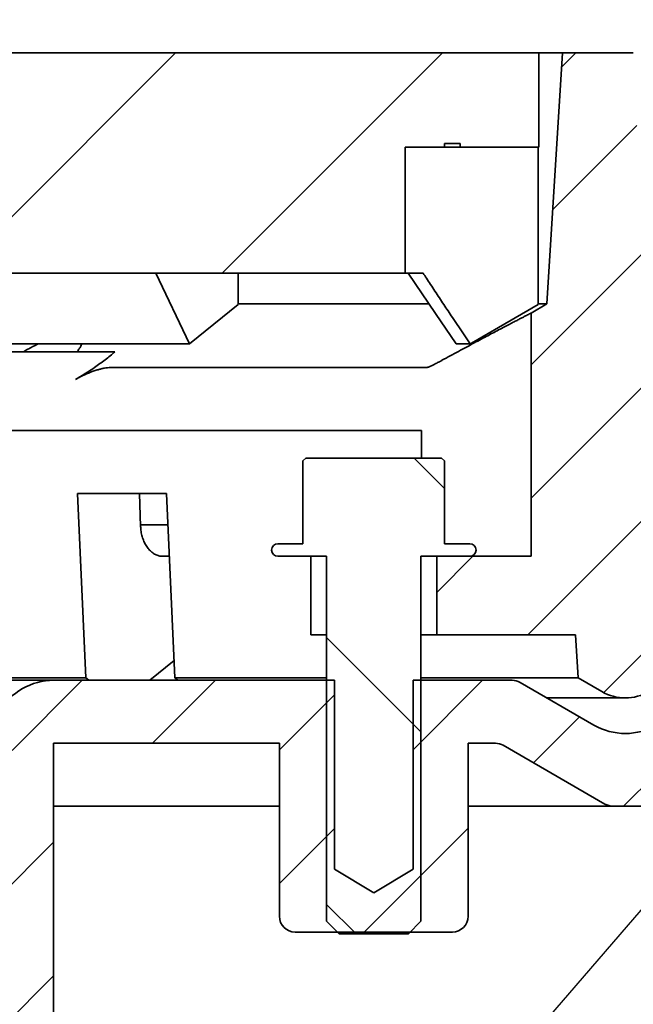
# Model space of a CAD drawing. Units: inches. Extents: x 0.1 to 8.4, y 0.1 to 10.9.
# Drawn here: x 5.5 to 5.9, y 5.5 to 6.2 of the extents above; entities that cross this region are included whole.
import ezdxf

# ---------------------------------------------------------------- set-up
doc = ezdxf.new("R2010")
doc.units = ezdxf.units.IN
doc.header["$MEASUREMENT"] = 0
doc.layers.add('WALL', color=7, linetype='Continuous', lineweight=50)
doc.styles.add('SLDTEXTSTYLE1', font='TXT', dxfattribs={"width": 0.605})
doc.dimstyles.new('SLDDIMSTYLE2', dxfattribs={"dimtxt": 0.101115, "dimasz": 0.101115, "dimexe": 0, "dimexo": 0.0625, "dimgap": 0.025279, "dimtad": 0, "dimtih": 1, "dimtoh": 1, "dimdec": 6, "dimlfac": 6, "dimrnd": 1e-09, "dimzin": 12, "dimdsep": 46, "dimlunit": 5, "dimtxsty": 'SLDTEXTSTYLE1', "dimsah": 1, "dimcen": 0.09, "dimadec": 0, "dimazin": 3, "dimtfac": 1, "dimtdec": 3, "dimtofl": 0, "dimtmove": 0, "dimatfit": 3, "dimfxl": 0, "dimfrac": 2, "dimtolj": 1, "dimtzin": 12, "dimarcsym": 0})
doc.dimstyles.new('SLDDIMSTYLE3', dxfattribs={"dimtxt": 0.101115, "dimasz": 0.101115, "dimexe": 0, "dimexo": 0.0625, "dimgap": 0.025279, "dimtad": 0, "dimtih": 1, "dimtoh": 1, "dimdec": 6, "dimlfac": 6, "dimrnd": 1e-09, "dimzin": 12, "dimdsep": 46, "dimlunit": 5, "dimtxsty": 'SLDTEXTSTYLE1', "dimsah": 1, "dimcen": 0.09, "dimadec": 0, "dimazin": 3, "dimtfac": 1, "dimtdec": 3, "dimtofl": 0, "dimtmove": 0, "dimatfit": 3, "dimfxl": 0, "dimfrac": 2, "dimtolj": 1, "dimtzin": 12, "dimarcsym": 0})
doc.dimstyles.new('SLDDIMSTYLE8', dxfattribs={"dimtxt": 0.18, "dimasz": 0.101115, "dimexe": 0, "dimexo": 0.0625, "dimgap": 0, "dimtad": 0, "dimtih": 1, "dimtoh": 1, "dimdec": 0, "dimrnd": 1e-09, "dimzin": 0, "dimdsep": 46, "dimlunit": 5, "dimtxsty": 'Standard', "dimsah": 1, "dimcen": 0.09, "dimadec": 0, "dimazin": 0, "dimtfac": 0.101115, "dimtdec": 0, "dimtofl": 0, "dimtmove": 0, "dimatfit": 3, "dimfxl": 0, "dimfrac": 2, "dimtolj": 1, "dimtzin": 0, "dimarcsym": 0})

# ---------------------------------------------------------------- blocks, each defined once
blk = doc.blocks.new('_D_2')
at = {"layer": 'WALL'}
for p, q in [((3.83307, 6.21647), (3.83307, 7.09147)), ((5.92682, 6.21647), (5.92682, 7.09147)), ((3.83307, 6.96647), (4.49297, 6.96647)), ((5.92682, 6.96647), (5.26691, 6.96647)), ((4.72568, 6.95482), (4.72568, 6.82286)), ((4.72568, 6.95482), (4.74878, 6.95482)), ((5.04955, 6.95482), (5.02645, 6.95482)), ((5.04955, 6.95482), (5.04955, 6.82286)), ((4.72568, 6.82286), (4.74878, 6.82286)), ((5.04955, 6.82286), (5.02645, 6.82286))]:
    blk.add_line(p, q, dxfattribs=at)
for points in [[(3.83307, 6.96647), (3.93418, 6.95091), (3.93418, 6.98202)], [(5.92682, 6.96647), (5.8257, 6.98202), (5.8257, 6.95091)]]:
    blk.add_solid(points, dxfattribs=at)
at = {"layer": 'WALL', "char_height": 0.104167, "attachment_point": 1, "style": 'SLDTEXTSTYLE1'}
for s, insert in [('12 9/16', (4.72602, 7.10075)), ('%%c', (4.58629, 7.10075)), ('319', (4.77189, 6.94549))]:
    blk.add_mtext(s, dxfattribs=dict(at, insert=insert))
blk = doc.blocks.new('_D_3')
at = {"layer": 'WALL'}
for p, q in [((3.89557, 6.21647), (3.89557, 6.71647)), ((5.86432, 6.21647), (5.86432, 6.71647)), ((3.89557, 6.59147), (4.45443, 6.59147)), ((5.86432, 6.59147), (5.30545, 6.59147)), ((4.72568, 6.57982), (4.72568, 6.44786)), ((4.72568, 6.57982), (4.74878, 6.57982)), ((5.04955, 6.57982), (5.02645, 6.57982)), ((5.04955, 6.57982), (5.04955, 6.44786)), ((4.72568, 6.44786), (4.74878, 6.44786)), ((5.04955, 6.44786), (5.02645, 6.44786))]:
    blk.add_line(p, q, dxfattribs=at)
for points in [[(3.89557, 6.59147), (3.99668, 6.57591), (3.99668, 6.60702)], [(5.86432, 6.59147), (5.7632, 6.60702), (5.7632, 6.57591)]]:
    blk.add_solid(points, dxfattribs=at)
at = {"layer": 'WALL', "char_height": 0.104167, "attachment_point": 1, "style": 'SLDTEXTSTYLE1'}
for s, insert in [('%%c', (4.54775, 6.72575)), ('11 13/16', (4.68748, 6.72575)), ('300', (4.77189, 6.57049))]:
    blk.add_mtext(s, dxfattribs=dict(at, insert=insert))

msp = doc.modelspace()

# ---------------------------------------------------------------- hatches: boundary and pattern name
at = {"linetype": 'Continuous', "lineweight": 18}
h = msp.add_hatch(dxfattribs=at)
h.set_pattern_fill('ANSI31', style=0)
h.paths.add_polyline_path([(3.94764948, 6.09407276), (3.95806614, 6.09407276), (3.95806614, 6.09146859), (3.98410781, 6.09146859), (3.98410781, 6.00813526), (5.77577448, 6.00813526), (5.77577448, 6.09146859), (5.80181614, 6.09146859), (5.80181614, 6.09407276), (5.81223281, 6.09407276), (5.81223281, 6.09146859), (5.86431614, 6.09146859), (5.86431614, 6.15396859), (3.89556614, 6.15396859), (3.89556614, 6.09146859), (3.94764948, 6.09146859)], flags=0)
h = msp.add_hatch(dxfattribs=at)
h.set_pattern_fill('ANSI31', scale=0.5, style=0)
edge = h.paths.add_edge_path(flags=0)
edge.add_line((5.98969009, 5.82063526), (5.96232079, 5.82063526))
edge.add_arc((5.96232079, 5.84146859), 0.02083333, 182.68377516, 270, ccw=False)
edge.add_line((5.94151031, 5.8404931), (5.92681614, 6.15396859))
edge.add_line((5.92681614, 6.15396859), (5.87994114, 6.15396859))
edge.add_line((5.87994114, 6.15396859), (5.86952448, 5.98773372))
edge.add_line((5.86952448, 5.98773372), (5.85910781, 5.98171965))
edge.add_line((5.85910781, 5.98171965), (5.85910781, 5.82063526))
edge.add_line((5.85910781, 5.82063526), (5.79660781, 5.82063526))
edge.add_line((5.79660781, 5.82063526), (5.79660781, 5.76855193))
edge.add_line((5.79660781, 5.76855193), (5.88854884, 5.76855193))
edge.add_line((5.88854884, 5.76855193), (5.89035781, 5.74009307))
edge.add_line((5.89035781, 5.74009307), (5.90598281, 5.73107197))
edge.add_arc((5.92160781, 5.75813526), 0.03125, 240, 300)
edge.add_line((5.93723281, 5.73107197), (6.06744114, 5.80624778))
edge.add_line((6.06744114, 5.80624778), (6.06744114, 5.84146859))
edge.add_line((6.06744114, 5.84146859), (6.02577448, 5.84146859))
edge.add_line((6.02577448, 5.84146859), (5.98969009, 5.82063526))
h = msp.add_hatch(dxfattribs=at)
h.set_pattern_fill('ANSI31', angle=90, style=0)
edge = h.paths.add_edge_path(flags=0)
edge.add_line((5.80181614, 5.88382435), (5.79990107, 5.88573943))
edge.add_line((5.79990107, 5.88573943), (5.70998122, 5.88573943))
edge.add_line((5.70998122, 5.88573943), (5.70806614, 5.88382435))
edge.add_line((5.70806614, 5.88382435), (5.70806614, 5.82896859))
edge.add_line((5.70806614, 5.82896859), (5.69139948, 5.82896859))
edge.add_arc((5.69139948, 5.82480193), 0.00416667, 90, 270)
edge.add_line((5.69139948, 5.82063526), (5.72369114, 5.82063526))
edge.add_line((5.72369114, 5.82063526), (5.72369114, 5.57896859))
edge.add_line((5.72369114, 5.57896859), (5.73202448, 5.57063526))
edge.add_line((5.73202448, 5.57063526), (5.77785781, 5.57063526))
edge.add_line((5.77785781, 5.57063526), (5.78619114, 5.57896859))
edge.add_line((5.78619114, 5.57896859), (5.78619114, 5.82063526))
edge.add_line((5.78619114, 5.82063526), (5.81848281, 5.82063526))
edge.add_arc((5.81848281, 5.82480193), 0.00416667, 270, 450)
edge.add_line((5.81848281, 5.82896859), (5.80181614, 5.82896859))
edge.add_line((5.80181614, 5.82896859), (5.80181614, 5.88382435))
h = msp.add_hatch(dxfattribs=at)
h.set_pattern_fill('ANSI31', scale=0.5, style=0)
edge = h.paths.add_edge_path(flags=0)
edge.add_line((5.50127448, 5.42980193), (5.51794114, 5.41980193))
edge.add_line((5.51794114, 5.41980193), (5.50127448, 5.40980193))
edge.add_line((5.50127448, 5.40980193), (5.50127448, 5.40896859))
edge.add_line((5.50127448, 5.40896859), (5.51794114, 5.39896859))
edge.add_line((5.51794114, 5.39896859), (5.50127448, 5.38896859))
edge.add_line((5.50127448, 5.38896859), (5.50127448, 5.38813526))
edge.add_line((5.50127448, 5.38813526), (5.51794114, 5.37813526))
edge.add_line((5.51794114, 5.37813526), (5.50127448, 5.36813526))
edge.add_line((5.50127448, 5.36813526), (5.50127448, 5.36730193))
edge.add_line((5.50127448, 5.36730193), (5.51794114, 5.35730193))
edge.add_line((5.51794114, 5.35730193), (5.50127448, 5.34730193))
edge.add_line((5.50127448, 5.34730193), (5.50127448, 5.34646859))
edge.add_line((5.50127448, 5.34646859), (5.51794114, 5.33646859))
edge.add_line((5.51794114, 5.33646859), (5.50127448, 5.32646859))
edge.add_line((5.50127448, 5.32646859), (5.50127448, 5.32563526))
edge.add_line((5.50127448, 5.32563526), (5.51794114, 5.31563526))
edge.add_line((5.51794114, 5.31563526), (5.50127448, 5.30563526))
edge.add_line((5.50127448, 5.30563526), (5.50127448, 5.30480193))
edge.add_line((5.50127448, 5.30480193), (5.51794114, 5.29480193))
edge.add_line((5.51794114, 5.29480193), (5.50127448, 5.28480193))
edge.add_line((5.50127448, 5.28480193), (5.50127448, 5.28396859))
edge.add_line((5.50127448, 5.28396859), (5.51794114, 5.27396859))
edge.add_line((5.51794114, 5.27396859), (5.50127448, 5.26396859))
edge.add_line((5.50127448, 5.26396859), (5.50127448, 5.26313526))
edge.add_line((5.50127448, 5.26313526), (5.51794114, 5.25313526))
edge.add_line((5.51794114, 5.25313526), (5.50127448, 5.24313526))
edge.add_line((5.50127448, 5.24313526), (5.50127448, 5.24230193))
edge.add_line((5.50127448, 5.24230193), (5.51794114, 5.23230193))
edge.add_line((5.51794114, 5.23230193), (5.50127448, 5.22230193))
edge.add_line((5.50127448, 5.22230193), (5.50127448, 5.22146859))
edge.add_line((5.50127448, 5.22146859), (5.51794114, 5.21146859))
edge.add_line((5.51794114, 5.21146859), (5.50127448, 5.20146859))
edge.add_line((5.50127448, 5.20146859), (5.50127448, 5.20063526))
edge.add_line((5.50127448, 5.20063526), (5.51794114, 5.19063526))
edge.add_line((5.51794114, 5.19063526), (5.50127448, 5.18063526))
edge.add_line((5.50127448, 5.18063526), (5.50127448, 5.17980193))
edge.add_line((5.50127448, 5.17980193), (5.51794114, 5.16980193))
edge.add_line((5.51794114, 5.16980193), (5.50178126, 5.16010599))
edge.add_arc((5.53260781, 5.16571859), 0.03133333, 190.3188282, 193.40083165)
edge.add_line((5.50212761, 5.15845672), (5.51794114, 5.14896859))
edge.add_line((5.51794114, 5.14896859), (5.50989066, 5.1441383))
edge.add_arc((5.53260781, 5.16571859), 0.03133333, 223.52987052, 270)
edge.add_line((5.53260781, 5.13438526), (5.54294114, 5.13438526))
edge.add_line((5.54294114, 5.13438526), (5.54294114, 5.69688526))
edge.add_line((5.54294114, 5.69688526), (5.69244114, 5.69688526))
edge.add_line((5.69244114, 5.69688526), (5.69244114, 5.58230193))
edge.add_arc((5.70285781, 5.58230193), 0.01041667, 180, 270)
edge.add_line((5.70285781, 5.57188526), (5.80702448, 5.57188526))
edge.add_arc((5.80702448, 5.58230193), 0.01041667, 270, 360)
edge.add_line((5.81744114, 5.58230193), (5.81744114, 5.69688526))
edge.add_line((5.81744114, 5.69688526), (5.83548334, 5.69688526))
edge.add_arc((5.83548334, 5.68646859), 0.01041667, 60, 90, ccw=False)
edge.add_line((5.84069167, 5.69548969), (5.90802607, 5.65661416))
edge.add_arc((5.9132344, 5.66563526), 0.01041667, 240, 270)
edge.add_line((5.9132344, 5.65521859), (6.01535781, 5.65521859))
edge.add_arc((6.01535781, 5.66563526), 0.01041667, 270, 360)
edge.add_line((6.02577448, 5.66563526), (6.02577448, 5.73855193))
edge.add_line((6.02577448, 5.73855193), (5.99656773, 5.73855193))
edge.add_arc((5.99656773, 5.72813526), 0.01041667, 90, 120)
edge.add_line((5.9913594, 5.73715636), (5.94244114, 5.70891339))
edge.add_arc((5.92160781, 5.74499778), 0.04166667, 240, 300, ccw=False)
edge.add_line((5.90077448, 5.70891339), (5.85185622, 5.73715636))
edge.add_arc((5.84664789, 5.72813526), 0.01041667, 60, 90)
edge.add_line((5.84664789, 5.73855193), (5.78098281, 5.73855193))
edge.add_line((5.78098281, 5.73855193), (5.78098281, 5.61355193))
edge.add_line((5.78098281, 5.61355193), (5.75494114, 5.59790452))
edge.add_line((5.75494114, 5.59790452), (5.72889948, 5.61355193))
edge.add_line((5.72889948, 5.61355193), (5.72889948, 5.73855193))
edge.add_line((5.72889948, 5.73855193), (5.54294114, 5.73855193))
edge.add_arc((5.54294114, 5.69688526), 0.04166667, 90, 149.52755675)
edge.add_line((5.50702976, 5.71801542), (5.51794114, 5.71146859))
edge.add_line((5.51794114, 5.71146859), (5.50154566, 5.7016313))
edge.add_arc((5.54294114, 5.69688526), 0.04166667, 173.45952807, 174.96934338)
edge.add_line((5.50143498, 5.70053896), (5.51794114, 5.69063526))
edge.add_line((5.51794114, 5.69063526), (5.50127448, 5.68063526))
edge.add_line((5.50127448, 5.68063526), (5.50127448, 5.67980193))
edge.add_line((5.50127448, 5.67980193), (5.51794114, 5.66980193))
edge.add_line((5.51794114, 5.66980193), (5.50127448, 5.65980193))
edge.add_line((5.50127448, 5.65980193), (5.50127448, 5.65896859))
edge.add_line((5.50127448, 5.65896859), (5.51794114, 5.64896859))
edge.add_line((5.51794114, 5.64896859), (5.50127448, 5.63896859))
edge.add_line((5.50127448, 5.63896859), (5.50127448, 5.63813526))
edge.add_line((5.50127448, 5.63813526), (5.51794114, 5.62813526))
edge.add_line((5.51794114, 5.62813526), (5.50127448, 5.61813526))
edge.add_line((5.50127448, 5.61813526), (5.50127448, 5.61730193))
edge.add_line((5.50127448, 5.61730193), (5.51794114, 5.60730193))
edge.add_line((5.51794114, 5.60730193), (5.50127448, 5.59730193))
edge.add_line((5.50127448, 5.59730193), (5.50127448, 5.59646859))
edge.add_line((5.50127448, 5.59646859), (5.51794114, 5.58646859))
edge.add_line((5.51794114, 5.58646859), (5.50127448, 5.57646859))
edge.add_line((5.50127448, 5.57646859), (5.50127448, 5.57563526))
edge.add_line((5.50127448, 5.57563526), (5.51794114, 5.56563526))
edge.add_line((5.51794114, 5.56563526), (5.50127448, 5.55563526))
edge.add_line((5.50127448, 5.55563526), (5.50127448, 5.55480193))
edge.add_line((5.50127448, 5.55480193), (5.51794114, 5.54480193))
edge.add_line((5.51794114, 5.54480193), (5.50127448, 5.53480193))
edge.add_line((5.50127448, 5.53480193), (5.50127448, 5.53396859))
edge.add_line((5.50127448, 5.53396859), (5.51794114, 5.52396859))
edge.add_line((5.51794114, 5.52396859), (5.50127448, 5.51396859))
edge.add_line((5.50127448, 5.51396859), (5.50127448, 5.51313526))
edge.add_line((5.50127448, 5.51313526), (5.51794114, 5.50313526))
edge.add_line((5.51794114, 5.50313526), (5.50127448, 5.49313526))
edge.add_line((5.50127448, 5.49313526), (5.50127448, 5.49230193))
edge.add_line((5.50127448, 5.49230193), (5.51794114, 5.48230193))
edge.add_line((5.51794114, 5.48230193), (5.50127448, 5.47230193))
edge.add_line((5.50127448, 5.47230193), (5.50127448, 5.47146859))
edge.add_line((5.50127448, 5.47146859), (5.51794114, 5.46146859))
edge.add_line((5.51794114, 5.46146859), (5.50127448, 5.45146859))
edge.add_line((5.50127448, 5.45146859), (5.50127448, 5.45063526))
edge.add_line((5.50127448, 5.45063526), (5.51794114, 5.44063526))
edge.add_line((5.51794114, 5.44063526), (5.50127448, 5.43063526))
edge.add_line((5.50127448, 5.43063526), (5.50127448, 5.42980193))

# ---------------------------------------------------------------- linework, layer by layer
at = {"color": 7, "linetype": 'Continuous', "lineweight": 35}
for p, q in [((3.89556613, 6.15396862), (5.86431615, 6.15396862)), ((5.86431615, 6.15396862), (5.86431615, 6.09146862)), ((5.87994116, 6.15396862), (5.86431615, 6.15396862)), ((5.86952452, 5.9877337), (5.87994116, 6.15396862)), ((5.87994116, 6.15396862), (5.92681616, 6.15396862)), ((5.77577451, 6.00813524), (5.77577451, 6.09146862)), ((5.77577451, 6.09146862), (5.80181615, 6.09146862)), ((5.81223278, 6.0940728), (5.80181615, 6.0940728)), ((5.80181615, 6.09146862), (5.80181615, 6.0940728)), ((5.80181615, 6.09146862), (5.81223278, 6.09146862)), ((5.81223278, 6.0940728), (5.81223278, 6.09146862)), ((5.81223278, 6.09146862), (5.86431615, 6.09146862)), ((5.86382004, 6.09146862), (5.86382004, 5.98730192)), ((3.98410778, 6.00813524), (5.77577451, 6.00813524)), ((5.63292024, 5.96126028), (5.61058169, 6.00813524)), ((5.66513569, 5.98730192), (5.66513569, 6.00813524)), ((5.78762993, 6.00813524), (5.77577451, 6.00813524)), ((5.66513569, 5.98730192), (5.63292024, 5.96126028)), ((5.7916112, 5.9877337), (5.66513569, 5.9877337)), ((5.85910779, 5.98171966), (5.86952452, 5.9877337)), ((5.86952452, 5.9877337), (5.86382004, 5.9877337)), ((5.85910779, 5.82063527), (5.85910779, 5.98171966)), ((5.63292024, 5.96126028), (5.44141216, 5.96126028)), ((5.81869064, 5.96126028), (5.80939775, 5.96126028)), ((5.5834322, 5.95605192), (5.47298805, 5.95605192)), ((5.79006017, 5.94563528), (5.58068981, 5.94563528)), ((5.55744478, 5.90396859), (5.47298805, 5.90396859)), ((5.58068981, 5.90396859), (5.55744478, 5.90396859)), ((5.78655028, 5.90396859), (5.58068981, 5.90396859)), ((5.78655028, 5.88573941), (5.78655028, 5.90396859)), ((5.70806614, 5.88382436), (5.70998119, 5.88573941)), ((5.70806614, 5.88382436), (5.70806614, 5.82896858)), ((5.70998119, 5.88573941), (5.79990109, 5.88573941)), ((5.79990109, 5.88573941), (5.80181615, 5.88382436)), ((5.80181615, 5.82896858), (5.80181615, 5.88382436)), ((5.61777107, 5.86230191), (5.55884548, 5.86230191)), ((5.55884548, 5.86230191), (5.56434312, 5.74009307)), ((5.60054267, 5.84049312), (5.59981927, 5.86230191)), ((5.62326866, 5.74009307), (5.61777107, 5.86230191)), ((5.61871828, 5.84146859), (5.60052405, 5.84146859)), ((5.70806614, 5.82896858), (5.69139947, 5.82896858)), ((5.81848276, 5.82896858), (5.80181615, 5.82896858)), ((5.61964544, 5.82063527), (5.61526906, 5.82063527)), ((5.69139947, 5.82063527), (5.72369114, 5.82063527)), ((5.7132745, 5.76855195), (5.7132745, 5.82063527)), ((5.72369114, 5.82063527), (5.72369114, 5.5789686)), ((5.78619115, 5.82063527), (5.81848276, 5.82063527)), ((5.78619115, 5.5789686), (5.78619115, 5.82063527)), ((5.79660778, 5.76855195), (5.79660778, 5.82063527)), ((5.79660778, 5.82063527), (5.85910779, 5.82063527)), ((5.72369114, 5.76855195), (5.7132745, 5.76855195)), ((5.78619115, 5.76855195), (5.79660778, 5.76855195)), ((5.79660778, 5.76855195), (5.88854883, 5.76855195)), ((5.89035779, 5.74009307), (5.88854883, 5.76855195)), ((5.6066831, 5.73855192), (5.62274834, 5.75166005)), ((4.21694116, 5.73855192), (5.54294113, 5.73855192)), ((5.56434312, 5.74009307), (4.91119114, 5.74009307)), ((5.54294113, 5.73855192), (5.72889951, 5.73855192)), ((5.56434312, 5.74009307), (5.56623216, 5.73855192)), ((5.62515775, 5.73855192), (5.62326866, 5.74009307)), ((5.72369114, 5.74009307), (5.62326866, 5.74009307)), ((5.72889951, 5.61355193), (5.72889951, 5.73855192)), ((5.78098278, 5.73855192), (5.78098278, 5.61355193)), ((5.78098278, 5.73855192), (5.84664791, 5.73855192)), ((5.89035779, 5.74009307), (5.78619115, 5.74009307)), ((5.90598279, 5.73107196), (5.89035779, 5.74009307)), ((5.90077452, 5.70891337), (5.85185618, 5.73715635)), ((5.86964625, 5.72688526), (5.9216078, 5.72688526)), ((5.54294113, 5.69688528), (5.69244114, 5.69688528)), ((5.54294113, 5.13438527), (5.54294113, 5.69688528)), ((5.69244114, 5.58230193), (5.69244114, 5.69688528)), ((5.81744115, 5.69688528), (5.83548339, 5.69688528)), ((5.81744115, 5.69688528), (5.81744115, 5.58230193)), ((5.84069165, 5.69548971), (5.90802603, 5.65661416)), ((5.69244114, 5.65521859), (5.54294113, 5.65521859)), ((5.9132344, 5.65521859), (5.81744115, 5.65521859)), ((5.9132344, 5.65521859), (6.01535781, 5.65521859)), ((5.75494114, 5.59790451), (5.72889951, 5.61355193)), ((5.78098278, 5.61355193), (5.75494114, 5.59790451)), ((5.73202445, 5.57063527), (5.72369114, 5.5789686)), ((5.78619115, 5.5789686), (5.77785784, 5.57063527)), ((5.70285777, 5.57188527), (5.80702451, 5.57188527)), ((5.77785784, 5.57063527), (5.73202445, 5.57063527))]:
    msp.add_line(p, q, dxfattribs=at)
at = {"color": 7, "linetype": 'Continuous', "lineweight": 35, "flags": 128}
for points in [[(5.77780621, 6.00813524), (5.79588609, 5.98131295), (5.80939775, 5.96126028)], [(5.86382004, 5.98730192), (5.81964083, 5.96180857), (5.81869064, 5.96126028)], [(5.81869064, 5.96126028), (5.81426967, 5.96788812), (5.80702451, 5.97874974)]]:
    msp.add_lwpolyline(points, dxfattribs=at)
at = {"color": 7, "linetype": 'Continuous', "lineweight": 35}
for centre, radius, start, end in [((5.69139948, 5.82480193), 0.00416667, 90, 270), ((5.81848281, 5.82480193), 0.00416667, 270, 90), ((5.54294114, 5.69688526), 0.04166667, 90, 149.52755675), ((5.84664789, 5.72813526), 0.01041667, 60, 90), ((5.92160781, 5.75813526), 0.03125, 240, 300), ((5.92160781, 5.74499778), 0.04166667, 240, 300), ((5.83548334, 5.68646859), 0.01041667, 60, 90), ((5.9132344, 5.66563526), 0.01041667, 240, 270), ((5.70285781, 5.58230193), 0.01041667, 180, 270), ((5.80702448, 5.58230193), 0.01041667, 270, 0)]:
    msp.add_arc(centre, radius, start, end, dxfattribs=at)
for points, knots in [([(5.80702451, 5.97874974), (5.80605803, 5.98019991), (5.80412446, 5.98310117), (5.80124014, 5.98744642), (5.79834988, 5.99181326), (5.79546296, 5.9961891), (5.79259517, 6.00055034), (5.78997489, 6.00454645), (5.78834878, 6.00703509), (5.78762993, 6.00813524)], [0, 0, 0, 0, 0.144867094, 0.289826701, 0.434683122, 0.583748703, 0.732933131, 0.881937832, 1, 1, 1, 1]), ([(5.80144411, 5.95114231), (5.80329024, 5.95214756), (5.80698248, 5.95415806), (5.81236191, 5.95706673), (5.81760084, 5.95988561), (5.82256283, 5.96254167), (5.82721791, 5.96502175), (5.83155907, 5.96732462), (5.83570993, 5.9695176), (5.83963474, 5.97158329), (5.84330151, 5.97350602), (5.8464936, 5.97517442), (5.84923603, 5.97660385), (5.85156806, 5.97781665), (5.85363405, 5.97888872), (5.85540493, 5.97980626), (5.85686008, 5.98055891), (5.85783556, 5.98106291), (5.85845545, 5.98138302), (5.8588289, 5.98157569), (5.85906399, 5.98169706), (5.85909319, 5.98171212), (5.85910779, 5.98171966)], [0, 0, 0, 0, 0.057550833, 0.115101025, 0.173433915, 0.231764771, 0.286663187, 0.34160791, 0.396501709, 0.453366283, 0.5102905, 0.567149205, 0.616476313, 0.6658471, 0.715171021, 0.766276892, 0.817435774, 0.868539106, 0.901284686, 0.934030225, 0.967015131, 1, 1, 1, 1]), ([(5.5229659, 5.95605192), (5.52388415, 5.95661133), (5.52572325, 5.95773172), (5.52871141, 5.95932104), (5.53110128, 5.96050977), (5.5325183, 5.96111406), (5.53286119, 5.96126028)], [0, 0, 0, 0, 0.301083939, 0.603015181, 0.903937035, 1, 1, 1, 1]), ([(5.56137085, 5.96126028), (5.56135856, 5.96117952), (5.56128893, 5.96072204), (5.56083431, 5.95963855), (5.55992296, 5.95799577), (5.55885532, 5.95669991), (5.55832145, 5.95605192)], [0, 0, 0, 0, 0.0531127563, 0.3008437827, 0.6503847871, 1, 1, 1, 1]), ([(5.55744478, 5.93776011), (5.55854596, 5.93840308), (5.56129223, 5.94000661), (5.56550443, 5.94263365), (5.56980081, 5.94548289), (5.57366705, 5.94821369), (5.57713805, 5.95081854), (5.58042686, 5.95343727), (5.58243042, 5.95518037), (5.5834322, 5.95605192)], [0, 0, 0, 0, 0.109104519, 0.272098672, 0.435994341, 0.575879268, 0.715765745, 0.857882721, 1, 1, 1, 1]), ([(5.79006017, 5.94563528), (5.7902331, 5.94566338), (5.79057901, 5.9457196), (5.7916701, 5.94615102), (5.79314109, 5.94682086), (5.7949913, 5.94772875), (5.79718264, 5.94885591), (5.79937797, 5.95001983), (5.80085148, 5.95082034), (5.80144411, 5.95114231)], [0, 0, 0, 0, 0.146922042, 0.293877546, 0.440384924, 0.586958888, 0.741449381, 0.8960126, 1, 1, 1, 1]), ([(5.55744478, 5.93776011), (5.55821332, 5.93819184), (5.55975254, 5.93905649), (5.56219154, 5.94028068), (5.56469966, 5.94143407), (5.56726034, 5.94249007), (5.56983127, 5.943432), (5.57227139, 5.94420629), (5.57453882, 5.94480633), (5.57660589, 5.9452408), (5.57872675, 5.94556593), (5.57998511, 5.94561038), (5.58068981, 5.94563528)], [0, 0, 0, 0, 0.10175445, 0.203791349, 0.305488103, 0.407813321, 0.510512729, 0.612738859, 0.703319005, 0.794251432, 0.884779064, 1, 1, 1, 1]), ([(5.60054267, 5.84049312), (5.60062265, 5.83932678), (5.60078261, 5.83699409), (5.60153889, 5.83362683), (5.60266179, 5.83048454), (5.60414302, 5.82764753), (5.60594389, 5.82521019), (5.60800492, 5.82322433), (5.61027606, 5.82176415), (5.61230165, 5.82100476), (5.61397755, 5.82068194), (5.61483856, 5.82065082), (5.61526906, 5.82063527)], [0, 0, 0, 0, 0.110556439, 0.221112965, 0.33168903, 0.442263612, 0.552881278, 0.663499122, 0.774199472, 0.884899835, 0.942450123, 1, 1, 1, 1])]:
    msp.add_open_spline(points, degree=3, knots=knots, dxfattribs=at)

# ---------------------------------------------------------------- dimensions: what is measured, and where the dimension line sits
at = {"layer": 'WALL'}
for base, p1, p2, dimstyle, picture, middle in [((5.92681614, 6.96646859), (3.83306614, 6.15396859), (5.92681614, 6.15396859), 'SLDDIMSTYLE2', '_D_2', (4.87994114, 6.96646859)), ((5.86431614, 6.59146859), (3.89556614, 6.15396859), (5.86431614, 6.15396859), 'SLDDIMSTYLE3', '_D_3', (4.87994114, 6.59146859))]:
    dim = msp.add_linear_dim(base=base, p1=p1, p2=p2, text='%%c<>', dimstyle=dimstyle, dxfattribs=at)
    dim.commit()
    dim.dimension.update_dxf_attribs({"geometry": picture, "text_midpoint": middle, "dimtype": 160})

# ---------------------------------------------------------------- leaders
msp.add_leader([(5.7031375, 5.32105193), (6.31952683, 6.03604921), (6.44452683, 6.03604921)], dimstyle='SLDDIMSTYLE8', dxfattribs=at)

doc.saveas('drawing.dxf')
